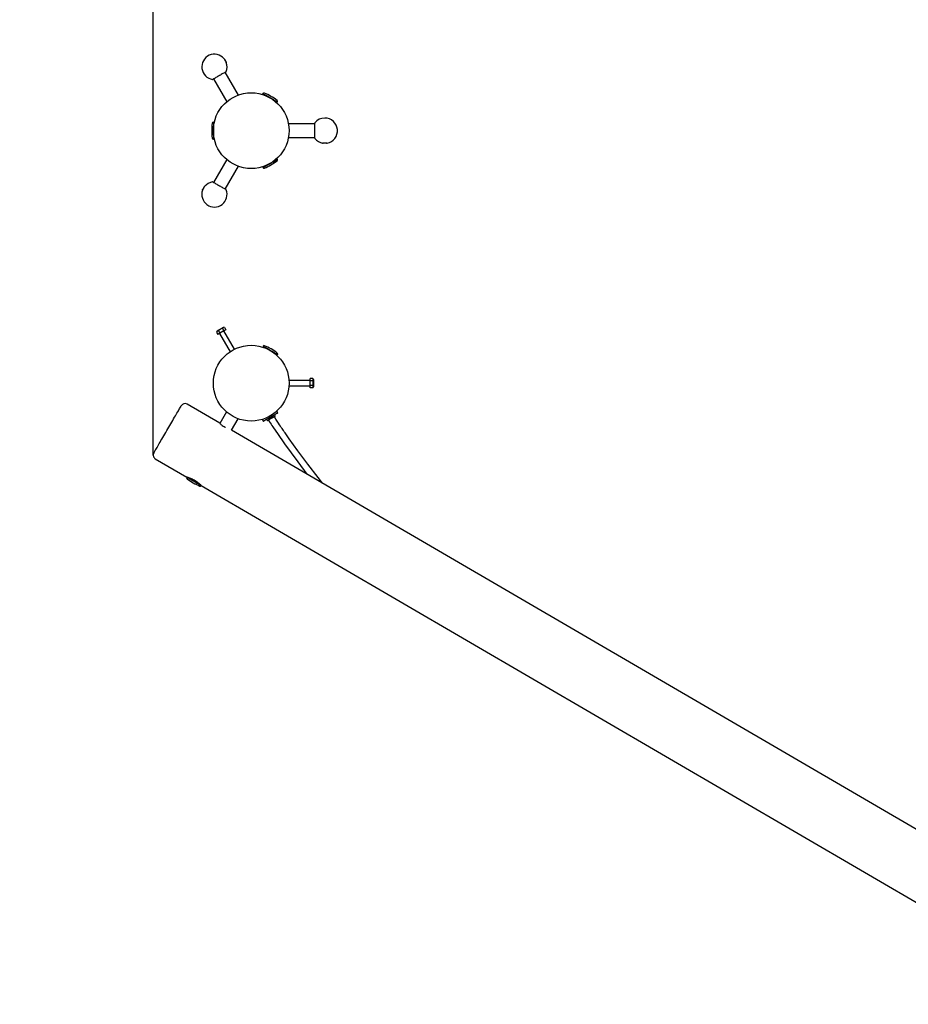
# Model space of a CAD drawing. Units: millimetres. Extents: x 2.6 to 17.9, y 3.5 to 15.4.
# Drawn here: x 7 to 9.1, y 9 to 11.4 of the extents above; entities that cross this region are included whole.
import ezdxf

# ---------------------------------------------------------------- set-up
doc = ezdxf.new("R2010")
doc.units = ezdxf.units.MM
doc.header["$LTSCALE"] = 100
doc.header["$PDSIZE"] = -1
doc.linetypes.add('SLD-Сплошная', pattern=[0])
doc.styles.get("Standard").update_dxf_attribs({"font": 'isocpeui.ttf'})
doc.dimstyles.new('ISO-25', dxfattribs={"dimtxt": 2.5, "dimasz": 2.5, "dimexe": 1.25, "dimexo": 0.625, "dimtad": 1, "dimtxsty": 'Standard', "dimcen": 2.5, "dimadec": 0, "dimazin": 0, "dimtfac": 1, "dimtmove": 0, "dimatfit": 3, "dimfxl": 1, "dimarcsym": 0})

# ---------------------------------------------------------------- blocks, each defined once
blk = doc.blocks.new('_D')
at = {"color": 0, "lineweight": -2, "transparency": 16777216}
for p, q in [((4.9452, 10.314), (4.9452, 3.5213)), ((17.9388, 9.8055), (17.9388, 3.5213)), ((5.2452, 3.6213), (17.6388, 3.6213))]:
    blk.add_line(p, q, dxfattribs=at)
at = {"color": 0, "transparency": 16777216}
for points in [[(5.2452, 3.6713), (5.2452, 3.5713), (4.9452, 3.6213)], [(17.6388, 3.6713), (17.6388, 3.5713), (17.9388, 3.6213)]]:
    blk.add_solid(points, dxfattribs=at)
at = {"layer": 'Defpoints', "color": 0, "transparency": 16777216}
for p in [(4.9452, 10.314), (17.9388, 9.8055), (17.9388, 3.6213)]:
    blk.add_point(p, dxfattribs=at)
at = {"color": 0, "transparency": 16777216, "insert": (11.442, 4.0813), "char_height": 0.3, "attachment_point": 2}
blk.add_mtext('12,99м', dxfattribs=at)
blk = doc.blocks.new('_D_1')
at = {"color": 0, "lineweight": -2, "transparency": 16777216}
for p, q in [((7.5319, 14.0935), (3.0134, 14.0935)), ((3.1134, 4.9213), (3.1134, 13.7935)), ((9.6938, 4.6213), (3.0134, 4.6213))]:
    blk.add_line(p, q, dxfattribs=at)
at = {"color": 0, "transparency": 16777216}
for points in [[(3.0634, 13.7935), (3.1634, 13.7935), (3.1134, 14.0935)], [(3.0634, 4.9213), (3.1634, 4.9213), (3.1134, 4.6213)]]:
    blk.add_solid(points, dxfattribs=at)
at = {"layer": 'Defpoints', "color": 0, "transparency": 16777216}
for p in [(3.1134, 14.0935), (7.5319, 14.0935), (9.6938, 4.6213)]:
    blk.add_point(p, dxfattribs=at)
at = {"color": 0, "transparency": 16777216, "insert": (2.6534, 9.2188), "char_height": 0.3, "attachment_point": 2, "rotation": 90}
blk.add_mtext('9,47м', dxfattribs=at)
blk = doc.blocks.new('*D15')
at = {"color": 0, "lineweight": -2, "transparency": 16777216}
for p, q in [((7.2989, 10.3176), (7.2989, 15.0139)), ((16.3058, 9.5993), (16.3058, 15.0139)), ((7.5989, 14.9139), (16.0058, 14.9139))]:
    blk.add_line(p, q, dxfattribs=at)
at = {"color": 0, "transparency": 16777216}
for points in [[(7.5989, 14.9639), (7.5989, 14.8639), (7.2989, 14.9139)], [(16.0058, 14.9639), (16.0058, 14.8639), (16.3058, 14.9139)]]:
    blk.add_solid(points, dxfattribs=at)
at = {"layer": 'Defpoints', "color": 0, "transparency": 16777216}
for p in [(16.3058, 14.9139), (7.2989, 10.3176), (16.3058, 9.5993)]:
    blk.add_point(p, dxfattribs=at)
at = {"color": 0, "transparency": 16777216, "insert": (11.8023, 15.1939), "char_height": 0.3, "attachment_point": 5}
blk.add_mtext('9,01м', dxfattribs=at)
blk = doc.blocks.new('*D16')
at = {"color": 0, "lineweight": -2, "transparency": 16777216}
for p, q in [((7.4444, 12.4701), (3.8452, 12.4701)), ((3.9452, 6.9091), (3.9452, 12.1701)), ((9.7098, 6.6091), (3.8452, 6.6091))]:
    blk.add_line(p, q, dxfattribs=at)
at = {"color": 0, "transparency": 16777216}
for points in [[(3.8952, 12.1701), (3.9952, 12.1701), (3.9452, 12.4701)], [(3.8952, 6.9091), (3.9952, 6.9091), (3.9452, 6.6091)]]:
    blk.add_solid(points, dxfattribs=at)
at = {"layer": 'Defpoints', "color": 0, "transparency": 16777216}
for p in [(3.9452, 12.4701), (7.4444, 12.4701), (9.7098, 6.6091)]:
    blk.add_point(p, dxfattribs=at)
at = {"color": 0, "transparency": 16777216, "insert": (3.6652, 9.5396), "char_height": 0.3, "attachment_point": 5, "rotation": 90}
blk.add_mtext('5,86м', dxfattribs=at)

msp = doc.modelspace()

# ---------------------------------------------------------------- linework, layer by layer
at = {"color": 7, "linetype": 'SLD-Сплошная', "lineweight": 25}
for p, q in [((7.4425, 11.2115), (7.4738, 11.1572)), ((7.5015, 11.1732), (7.4702, 11.2275)), ((7.5639, 11.174), (7.5633, 11.1729)), ((7.5893, 11.1579), (7.5899, 11.159)), ((7.4419, 11.1085), (7.4419, 11.0685)), ((7.4432, 11.1035), (7.4419, 11.1035)), ((7.6831, 11.1045), (7.6205, 11.1045)), ((7.6831, 11.0885), (7.6831, 11.1064)), ((7.4419, 11.0735), (7.4432, 11.0735)), ((7.6205, 11.0725), (7.6831, 11.0725)), ((7.6831, 11.0706), (7.6831, 11.0885)), ((7.7122, 11.059), (7.7017, 11.059)), ((7.7111, 11.0586), (7.7027, 11.0586)), ((7.4738, 11.0198), (7.4425, 10.9656)), ((7.4702, 10.9496), (7.5015, 11.0038)), ((7.5633, 11.0042), (7.5639, 11.0031)), ((7.5899, 11.0181), (7.5893, 11.0192)), ((7.4506, 10.6124), (7.4491, 10.61)), ((7.4491, 10.61), (7.4524, 10.6043)), ((7.4572, 10.607), (7.4524, 10.6043)), ((7.4539, 10.6127), (7.4572, 10.607)), ((7.4567, 10.6068), (7.4818, 10.5633)), ((7.4667, 10.6125), (7.4572, 10.607)), ((7.4634, 10.6182), (7.4667, 10.6125)), ((7.4681, 10.6209), (7.4653, 10.6209)), ((7.4714, 10.6153), (7.4667, 10.6125)), ((7.4922, 10.5693), (7.4671, 10.6128)), ((7.4681, 10.6209), (7.4714, 10.6153)), ((7.5643, 10.5738), (7.5637, 10.5727)), ((7.5896, 10.5576), (7.5902, 10.5587)), ((7.6719, 10.4945), (7.6217, 10.4945)), ((7.6217, 10.4825), (7.6719, 10.4825)), ((7.6719, 10.494), (7.6719, 10.4995)), ((7.6785, 10.4995), (7.6719, 10.4995)), ((7.6719, 10.483), (7.6719, 10.494)), ((7.6785, 10.494), (7.6719, 10.494)), ((7.6785, 10.483), (7.6719, 10.483)), ((7.6719, 10.4776), (7.6719, 10.483)), ((7.6799, 10.497), (7.6785, 10.4995)), ((7.6799, 10.497), (7.6799, 10.4885)), ((7.6799, 10.4885), (7.6799, 10.48)), ((7.6785, 10.4776), (7.6719, 10.4776)), ((7.6785, 10.4776), (7.6799, 10.48)), ((7.4571, 10.3932), (7.3794, 10.4386)), ((7.4735, 10.4201), (7.4576, 10.3928)), ((7.5846, 10.411), (7.5841, 10.4118)), ((7.5891, 10.4106), (7.5874, 10.4137)), ((7.5952, 10.4182), (7.5932, 10.4216)), ((7.4853, 10.3768), (7.5012, 10.404)), ((7.5585, 10.4018), (7.5605, 10.3983)), ((7.5683, 10.4028), (7.57, 10.3997)), ((7.5716, 10.4046), (7.5721, 10.4038)), ((7.5765, 10.4048), (7.5765, 10.4048)), ((7.5785, 10.4059), (7.5785, 10.406)), ((7.5804, 10.4097), (7.5803, 10.4097)), ((7.5846, 10.411), (7.5831, 10.4101)), ((9.4125, 9.2534), (7.4853, 10.3768)), ((7.3038, 10.309), (7.3787, 10.2653)), ((7.3835, 10.2637), (7.383, 10.2628)), ((7.4089, 10.2477), (7.4093, 10.2484)), ((7.4132, 10.2452), (9.3404, 9.1218))]:
    msp.add_line(p, q, dxfattribs=at)
at = {"color": 7, "linetype": 'SLD-Сплошная', "lineweight": 25, "flags": 128}
for points in [[(7.4674, 11.2594), (7.4675, 11.2592), (7.4677, 11.2588), (7.4682, 11.2581), (7.4687, 11.2571), (7.4693, 11.256), (7.47, 11.2548), (7.4707, 11.2537), (7.4713, 11.2526), (7.4719, 11.2516), (7.4723, 11.2509), (7.4726, 11.2505), (7.4726, 11.2503), (7.4726, 11.2503)], [(7.4682, 11.2587), (7.4683, 11.2585), (7.4686, 11.258), (7.469, 11.2573), (7.4696, 11.2564), (7.4702, 11.2553), (7.4708, 11.2542), (7.4714, 11.2532), (7.4719, 11.2524), (7.4722, 11.2518), (7.4724, 11.2514), (7.4724, 11.2514)], [(7.4563, 11.2195), (7.4541, 11.2182), (7.452, 11.2169), (7.4499, 11.2157), (7.448, 11.2146), (7.4462, 11.2136), (7.4446, 11.2127), (7.4433, 11.2119), (7.4422, 11.2113), (7.4415, 11.2109), (7.441, 11.2106), (7.4408, 11.2105)], [(7.4718, 11.2284), (7.4717, 11.2283), (7.4712, 11.228), (7.4704, 11.2276), (7.4694, 11.227), (7.4681, 11.2262), (7.4665, 11.2253), (7.4647, 11.2243), (7.4628, 11.2232), (7.4607, 11.222), (7.4585, 11.2207), (7.4563, 11.2195)], [(7.5943, 11.1565), (7.5941, 11.1566), (7.5936, 11.1568), (7.5929, 11.1573), (7.5918, 11.1579), (7.5905, 11.1586), (7.589, 11.1595), (7.5872, 11.1605), (7.5853, 11.1617), (7.5832, 11.1629), (7.5809, 11.1641), (7.5787, 11.1655), (7.5764, 11.1668), (7.5741, 11.1681), (7.5718, 11.1694), (7.5696, 11.1707), (7.5676, 11.1718), (7.5658, 11.1729), (7.5641, 11.1739), (7.5627, 11.1747), (7.5615, 11.1754), (7.5606, 11.1759), (7.56, 11.1763), (7.5597, 11.1764), (7.5596, 11.1765)], [(7.5596, 11.0006), (7.5598, 11.0007), (7.5602, 11.0009), (7.561, 11.0014), (7.562, 11.002), (7.5633, 11.0027), (7.5649, 11.0036), (7.5667, 11.0047), (7.5686, 11.0058), (7.5707, 11.007), (7.5729, 11.0083), (7.5752, 11.0096), (7.5775, 11.0109), (7.5798, 11.0122), (7.5821, 11.0135), (7.5842, 11.0148), (7.5863, 11.016), (7.5881, 11.017), (7.5898, 11.018), (7.5912, 11.0188), (7.5924, 11.0195), (7.5933, 11.02), (7.5939, 11.0204), (7.5942, 11.0206), (7.5943, 11.0206)], [(7.4162, 10.9472), (7.4163, 10.9473), (7.4166, 10.9478), (7.417, 10.9485), (7.4175, 10.9495), (7.4182, 10.9506), (7.4189, 10.9517), (7.4195, 10.9529), (7.4202, 10.954), (7.4207, 10.955), (7.4211, 10.9557), (7.4214, 10.9561), (7.4215, 10.9563), (7.4215, 10.9563)], [(7.4164, 10.9483), (7.4165, 10.9484), (7.4168, 10.9489), (7.4172, 10.9496), (7.4178, 10.9506), (7.4184, 10.9516), (7.419, 10.9527), (7.4196, 10.9537), (7.4201, 10.9546), (7.4204, 10.9552), (7.4206, 10.9555), (7.4206, 10.9556)], [(7.4408, 10.9665), (7.441, 10.9665), (7.4415, 10.9662), (7.4422, 10.9657), (7.4433, 10.9651), (7.4446, 10.9644), (7.4462, 10.9635), (7.448, 10.9624), (7.4499, 10.9613), (7.452, 10.9601), (7.4541, 10.9589), (7.4563, 10.9576)], [(7.4563, 10.9576), (7.4585, 10.9563), (7.4607, 10.9551), (7.4628, 10.9539), (7.4647, 10.9527), (7.4665, 10.9517), (7.4681, 10.9508), (7.4694, 10.9501), (7.4704, 10.9494), (7.4712, 10.949), (7.4717, 10.9487), (7.4718, 10.9486)], [(7.4506, 10.6124), (7.4506, 10.6125), (7.4509, 10.6127), (7.4516, 10.613), (7.4525, 10.6135), (7.4536, 10.6142), (7.4549, 10.615), (7.4564, 10.6158), (7.4579, 10.6167), (7.4595, 10.6176), (7.4609, 10.6184), (7.4623, 10.6192), (7.4634, 10.6199), (7.4643, 10.6204), (7.4649, 10.6207), (7.4653, 10.6209), (7.4653, 10.6209)], [(7.5773, 10.5663), (7.575, 10.5676), (7.5727, 10.5689), (7.5705, 10.5702), (7.5685, 10.5714), (7.5665, 10.5725), (7.5648, 10.5735), (7.5633, 10.5744), (7.5621, 10.5751), (7.5611, 10.5757), (7.5604, 10.5761), (7.5601, 10.5763), (7.56, 10.5764)], [(7.5945, 10.5562), (7.5944, 10.5563), (7.5941, 10.5565), (7.5934, 10.5569), (7.5924, 10.5574), (7.5912, 10.5582), (7.5897, 10.559), (7.588, 10.56), (7.5861, 10.5611), (7.584, 10.5623), (7.5818, 10.5636), (7.5796, 10.5649), (7.5773, 10.5663)], [(7.3002, 10.3226), (7.3002, 10.3227), (7.3004, 10.323), (7.3008, 10.3236), (7.3013, 10.3245), (7.302, 10.3257), (7.3029, 10.3272), (7.3039, 10.329), (7.3051, 10.3311), (7.3065, 10.3334), (7.308, 10.3359), (7.3096, 10.3387), (7.3114, 10.3417), (7.3132, 10.345), (7.3152, 10.3484), (7.3173, 10.3519), (7.3195, 10.3556), (7.3217, 10.3595), (7.324, 10.3634), (7.3263, 10.3675), (7.3287, 10.3716), (7.3311, 10.3757), (7.3336, 10.3798), (7.336, 10.384), (7.3384, 10.3881), (7.3407, 10.3922), (7.3431, 10.3962), (7.3453, 10.4), (7.3475, 10.4038), (7.3497, 10.4075), (7.3517, 10.411), (7.3536, 10.4143), (7.3554, 10.4174), (7.3571, 10.4203), (7.3587, 10.423), (7.3601, 10.4254), (7.3614, 10.4276), (7.3625, 10.4295), (7.3635, 10.4312), (7.3643, 10.4325), (7.3649, 10.4336), (7.3653, 10.4343), (7.3656, 10.4348), (7.3657, 10.435), (7.3657, 10.435)], [(7.569, 10.4032), (7.5702, 10.4038), (7.5716, 10.4046), (7.5732, 10.4056), (7.575, 10.4066), (7.5769, 10.4077), (7.5788, 10.4088), (7.5807, 10.4099), (7.5825, 10.4109), (7.5841, 10.4118), (7.5855, 10.4126), (7.5867, 10.4133)], [(7.5867, 10.4133), (7.5888, 10.4145), (7.5906, 10.4155), (7.5921, 10.4164), (7.5933, 10.4171), (7.5942, 10.4176), (7.5949, 10.418), (7.5952, 10.4181), (7.5952, 10.4182)], [(7.5901, 10.4198), (7.5901, 10.4198), (7.5913, 10.4205), (7.5923, 10.4211), (7.5929, 10.4214), (7.5932, 10.4216), (7.5932, 10.4216)], [(7.4571, 10.3932), (7.4571, 10.3932), (7.4574, 10.393), (7.4579, 10.3925), (7.4588, 10.3917), (7.46, 10.3907), (7.4615, 10.3895), (7.4632, 10.3882), (7.4653, 10.3867), (7.4674, 10.3853), (7.4697, 10.3839), (7.4704, 10.3835)], [(7.5585, 10.4018), (7.5585, 10.4018), (7.5589, 10.402), (7.5595, 10.4023), (7.5604, 10.4029), (7.5616, 10.4036), (7.5617, 10.4036)], [(7.5605, 10.3983), (7.5605, 10.3983), (7.5608, 10.3985), (7.5615, 10.3989), (7.5624, 10.3994), (7.5636, 10.4001), (7.5651, 10.4009), (7.5669, 10.402), (7.569, 10.4032)], [(7.5722, 10.4004), (7.5714, 10.4), (7.5709, 10.3997), (7.5707, 10.3995), (7.5707, 10.3995)], [(7.5831, 10.4101), (7.582, 10.4095), (7.5808, 10.4088), (7.5795, 10.408), (7.5781, 10.4072), (7.5767, 10.4064), (7.5754, 10.4056), (7.5742, 10.405), (7.5733, 10.4044), (7.5726, 10.404), (7.5722, 10.4038), (7.5721, 10.4038)], [(7.589, 10.41), (7.5888, 10.4099), (7.5884, 10.4097), (7.5877, 10.4093), (7.5868, 10.4087), (7.5855, 10.408), (7.5841, 10.4072), (7.5826, 10.4063), (7.5809, 10.4054), (7.5793, 10.4044), (7.5776, 10.4035), (7.576, 10.4026), (7.5746, 10.4017), (7.5733, 10.401), (7.5722, 10.4004)], [(7.573, 10.4008), (7.5734, 10.4002), (7.5741, 10.399), (7.5749, 10.3977), (7.5791, 10.3912), (7.5813, 10.3878), (7.5832, 10.3849), (7.5848, 10.3824), (7.5941, 10.3688), (7.6111, 10.3443), (7.6267, 10.3227), (7.6425, 10.3013), (7.6643, 10.2725)], [(7.5765, 10.4048), (7.5767, 10.4049), (7.5768, 10.405), (7.5771, 10.4051), (7.5773, 10.4053), (7.5775, 10.4054), (7.5778, 10.4056), (7.5781, 10.4057), (7.5785, 10.4059)], [(7.5785, 10.406), (7.5794, 10.4065), (7.5803, 10.407), (7.581, 10.4074), (7.5814, 10.4076), (7.5816, 10.4077), (7.5816, 10.4077)], [(7.7014, 10.2508), (7.6908, 10.2642), (7.6666, 10.2958), (7.6428, 10.3277), (7.6325, 10.3419), (7.6223, 10.3562), (7.6123, 10.3705), (7.6105, 10.3731), (7.6087, 10.3758), (7.6069, 10.3783), (7.6052, 10.3809), (7.6035, 10.3834), (7.6016, 10.3861), (7.5994, 10.3894), (7.5967, 10.3935), (7.5936, 10.3982), (7.5905, 10.4031), (7.5869, 10.4088)], [(7.3787, 10.2653), (7.3788, 10.2653), (7.3792, 10.2651), (7.3798, 10.2647), (7.3808, 10.2641), (7.3821, 10.2634), (7.3835, 10.2625), (7.3853, 10.2615), (7.3872, 10.2604), (7.3892, 10.2592), (7.3914, 10.2579), (7.3937, 10.2566), (7.396, 10.2553)], [(7.3966, 10.2577), (7.3939, 10.2592), (7.3912, 10.2606), (7.3886, 10.2618), (7.3861, 10.2628), (7.3839, 10.2636), (7.382, 10.2642), (7.3805, 10.2647), (7.3795, 10.265), (7.379, 10.2651), (7.3791, 10.2651)], [(7.396, 10.2553), (7.3983, 10.2539), (7.4005, 10.2526), (7.4027, 10.2513), (7.4048, 10.2501), (7.4067, 10.249), (7.4084, 10.248), (7.4099, 10.2472), (7.4111, 10.2464), (7.4121, 10.2459), (7.4128, 10.2455), (7.4132, 10.2452), (7.4132, 10.2452)]]:
    msp.add_lwpolyline(points, dxfattribs=at)
at = {"color": 7, "linetype": 'SLD-Сплошная', "lineweight": 25}
for centre in [(7.5319, 11.0885), (7.5319, 10.4885)]:
    msp.add_circle(centre, 0.09, dxfattribs=at)
for centre, radius, start, end in [((7.4444, 11.2401), 0.03, 40.0787, 261.8659), ((7.4675, 11.2583), 0.0008, 30, 86.5127), ((7.4444, 11.2401), 0.03, 338.1341, 19.9213), ((7.4717, 11.251), 0.0008, 333.4873, 30), ((7.4403, 11.2114), 0.001, 261.8659, 300), ((7.4713, 11.2293), 0.001, 300, 338.1341), ((7.5622, 11.175), 0.003, 66.7329, 150), ((7.5049, 11.0418), 0.148, 60, 66.7329), ((7.5049, 11.0418), 0.148, 53.2671, 60), ((7.5917, 11.158), 0.003, 330, 53.2671), ((7.7069, 11.0885), 0.03, 90, 141.8659), ((7.7069, 11.0885), 0.03, 280.0787, 90), ((7.5859, 11.0885), 0.148, 173.2671, 186.7329), ((7.4419, 11.1055), 0.003, 90, 173.2671), ((7.6841, 11.1064), 0.001, 141.8659, 180), ((7.4419, 11.0715), 0.003, 186.7329, 270), ((7.6841, 11.0706), 0.001, 180, 218.1341), ((7.7069, 11.0885), 0.03, 218.1341, 259.9213), ((7.7027, 11.0594), 0.0008, 213.4873, 270), ((7.7111, 11.0594), 0.0008, 270, 326.5127), ((7.5917, 11.0191), 0.003, 306.7329, 30), ((7.5622, 11.0021), 0.003, 210, 293.2671), ((7.5049, 11.1353), 0.148, 293.2671, 300), ((7.5049, 11.1353), 0.148, 300, 306.7329), ((7.4213, 10.9552), 0.0008, 93.4873, 150), ((7.4444, 10.937), 0.03, 98.1341, 139.9213), ((7.4403, 10.9657), 0.001, 60, 98.1341), ((7.4444, 10.937), 0.03, 160.0787, 21.8659), ((7.4171, 10.9479), 0.0008, 150, 206.5127), ((7.4713, 10.9478), 0.001, 21.8659, 60), ((7.4536, 10.6078), 0.00497, 86.498, 153.5017), ((7.4675, 10.6001), 0.0185, 102.7931, 137.2067), ((7.4678, 10.616), 0.00497, 86.4947, 153.5051), ((7.5626, 10.5748), 0.003, 66.4955, 149.7625), ((7.5047, 10.4419), 0.148, 59.7625, 66.4955), ((7.5047, 10.4419), 0.148, 53.0296, 59.7625), ((7.5919, 10.5577), 0.003, 329.7625, 53.0296), ((7.6744, 10.4968), 0.00497, 326.4925, 33.5075), ((7.6608, 10.4885), 0.0185, 342.7967, 17.2033), ((7.6744, 10.4803), 0.00497, 326.4925, 33.5075), ((7.3743, 10.4299), 0.01, 59.7625, 149.7625), ((7.5705, 10.4), 0.0005, 209.7625, 299.7625), ((7.5751, 10.407), 0.0026, 239.7258, 299.7625), ((7.564, 10.4266), 0.0252, 299.5979, 299.9161), ((7.5756, 10.4064), 0.00178, 299.1904, 300.5062), ((7.5803, 10.41), 0.0026, 299.7625, 359.7993), ((7.5887, 10.4104), 0.0005, 299.7625, 29.7625), ((7.3089, 10.3176), 0.01, 149.7625, 239.7625), ((7.3813, 10.2638), 0.003, 149.7625, 233.0296), ((7.4685, 10.3797), 0.148, 233.0296, 239.7625), ((7.4685, 10.3797), 0.148, 239.7625, 246.4955), ((7.3571, 10.1906), 0.0779, 45.3955, 59.4888), ((7.4107, 10.2467), 0.003, 246.4955, 329.7625)]:
    msp.add_arc(centre, radius, start, end, dxfattribs=at)

# ---------------------------------------------------------------- dimensions: what is measured, and where the dimension line sits
dim = msp.add_linear_dim(base=(16.3058, 14.9139), p1=(7.2989, 10.3176), p2=(16.3058, 9.5993), dimstyle='ISO-25', override={"dimtxt": 0.3, "dimasz": 0.3, "dimexe": 0.1, "dimexo": 0, "dimgap": 0.1, "dimzin": 1, "dimpost": 'м', "dimtdec": 3, "dimtzin": 1})
dim.commit()
dim.dimension.update_dxf_attribs({"geometry": '*D15', "text_midpoint": (11.8023, 15.1939)})
at = {"color": 251, "true_color": 0x636466}
dim = msp.add_linear_dim(base=(3.1134, 14.0935), p1=(9.6938, 4.6213), p2=(7.5319, 14.0935), angle=90, dimstyle='ISO-25', override={"dimtxt": 0.3, "dimasz": 0.3, "dimexe": 0.1, "dimexo": 0, "dimgap": 0.1, "dimzin": 1, "dimpost": 'м', "dimtdec": 3, "dimtzin": 1}, dxfattribs=at)
dim.commit()
dim.dimension.update_dxf_attribs({"geometry": '_D_1', "text_midpoint": (3.1134, 9.2188), "dimtype": 160})
dim = msp.add_linear_dim(base=(3.9452, 12.4701), p1=(9.7098, 6.6091), p2=(7.4444, 12.4701), angle=90, dimstyle='ISO-25', override={"dimtxt": 0.3, "dimasz": 0.3, "dimexe": 0.1, "dimexo": 0, "dimgap": 0.1, "dimzin": 1, "dimpost": 'м', "dimtdec": 3, "dimtzin": 1})
dim.commit()
dim.dimension.update_dxf_attribs({"geometry": '*D16', "text_midpoint": (3.6652, 9.5396)})
dim = msp.add_linear_dim(base=(17.9388, 3.6213), p1=(4.9452, 10.314), p2=(17.9388, 9.8055), dimstyle='ISO-25', override={"dimtxt": 0.3, "dimasz": 0.3, "dimexe": 0.1, "dimexo": 0, "dimgap": 0.1, "dimzin": 1, "dimpost": 'м', "dimtdec": 3, "dimtzin": 1}, dxfattribs=at)
dim.commit()
dim.dimension.update_dxf_attribs({"geometry": '_D', "text_midpoint": (11.442, 3.6213), "dimtype": 160})

doc.saveas('drawing.dxf')
